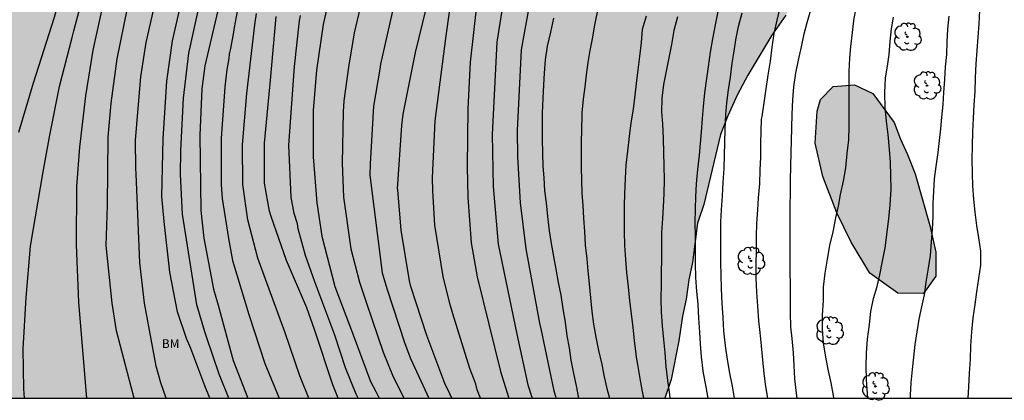
# Model space of a CAD drawing. Units: metres. Extents: x 579944 to 580295, y 4793790 to 4794040.
# Drawn here: x 580063 to 580147, y 4793790 to 4793823 of the extents above; entities that cross this region are included whole.
import ezdxf

# ---------------------------------------------------------------- set-up
doc = ezdxf.new("R2010")
doc.units = ezdxf.units.M
for name, color, linetype in [('010106', 9, 'Continuous'), ('020104', 34, 'Continuous'), ('100106', 63, 'Continuous'), ('100202', 3, 'Continuous'), ('100301', 7, 'Continuous'), ('990504', 63, 'Continuous')]:
    doc.layers.add(name, color=color, linetype=linetype)
doc.layers.add('020105', color=24, linetype='Continuous', lineweight=30)
doc.styles.add('ARIAL', font='ARIAL.TTF', dxfattribs={"height": 1})

# ---------------------------------------------------------------- blocks, each defined once
blk = doc.blocks.new('ARBOL')
blk.add_circle((0, 0), 0.0587)
for centre, radius, start, end in [((-0.564, 0.381), 0.532, 92.28, 254.58), ((-0.28, 0.855), 0.3, 359.28777, 173.60777), ((0.097, 0.97), 0.21, 23.15651, 160.46651), ((0.438, 0.881), 0.24, 301.57804, 139.32804), ((-0.091, 0.321), 0.12, 119.14, 310.56), ((0.656, 0.288), 0.443, 319.85562, 114.76562), ((0.819, -0.249), 0.383, 235.52754, 62.02753), ((-0.556, -0.339), 0.555, 142.64, 266.54), ((-0.039, -0.384), 0.21, 189.64, 323.88), ((0.299, -0.624), 0.532, 224.67, 0.24), ((-0.301, -0.676), 0.45, 213.78, 295.32)]:
    blk.add_arc(centre, radius, start, end)

msp = doc.modelspace()

# ---------------------------------------------------------------- hatches: boundary and pattern name
at = {"layer": '990504'}
h = msp.add_hatch(color=256, dxfattribs=at)
h.paths.add_polyline_path([(580262.606, 4793839.689), (580264.523, 4793839.61), (580266.086, 4793839.95), (580267.135, 4793840.002), (580268, 4793839.48), (580269.036, 4793838.585), (580270.125, 4793837.016), (580271.01, 4793835.282), (580271.71, 4793833.505), (580272.234, 4793831.935), (580273.266, 4793830.218), (580274.529, 4793829.613), (580275.514, 4793830.521), (580276.162, 4793831.995), (580277.118, 4793833.191), (580278.016, 4793833.45), (580279.074, 4793833.033), (580280.06, 4793832.059), (580281.214, 4793830.331), (580283.388, 4793827.653), (580284.309, 4793826.363), (580286.326, 4793824.034), (580287.375, 4793822.98), (580288.415, 4793821.812), (580290.582, 4793819.615), (580293, 4793817.631), (580293.838, 4793816.476), (580294.202, 4793814.268), (580293.136, 4793811.932), (580293.101, 4793810.647), (580293.901, 4793809.243), (580294.204, 4793808.971), (580294.206, 4793870.261), (580293.794, 4793870.289), (580291.94, 4793870.571), (580290.649, 4793871.832), (580290.419, 4793873.293), (580291.316, 4793874.507), (580292.245, 4793876.223), (580292.13, 4793877.705), (580291.517, 4793879.366), (580290.795, 4793880.998), (580290.157, 4793882.245), (580289.683, 4793883.781), (580289.734, 4793885.306), (580290.204, 4793886.971), (580291.545, 4793888.358), (580293.296, 4793889.172), (580294.206, 4793889.725), (580294.206, 4793894.789), (580293.52, 4793895.128), (580291.457, 4793895.259), (580289.341, 4793895.067), (580287.445, 4793894.741), (580285.178, 4793894.268), (580283.011, 4793893.764), (580281.212, 4793893.57), (580279.536, 4793893.724), (580278.428, 4793894.592), (580278.486, 4793895.818), (580279.093, 4793897.031), (580279.95, 4793898.609), (580280.821, 4793900.181), (580281.9, 4793901.466), (580284.357, 4793903.751), (580286.493, 4793906.091), (580288.848, 4793908.521), (580289.291, 4793909.246), (580290.165, 4793910.539), (580290.761, 4793911.696), (580291.249, 4793912.8), (580292.398, 4793916.156), (580292.652, 4793917.454), (580292.803, 4793918.687), (580292.808, 4793919.967), (580292.762, 4793920.93), (580292.503, 4793921.935), (580292.095, 4793922.896), (580291.65, 4793923.692), (580290.99, 4793924.431), (580290.095, 4793925.187), (580289.226, 4793925.829), (580287.542, 4793926.856), (580285.398, 4793927.796), (580284.187, 4793928.207), (580282.83, 4793928.488), (580281.609, 4793928.344), (580280.798, 4793927.496), (580280.495, 4793925.978), (580280.384, 4793924.327), (580280.306, 4793921.087), (580279.939, 4793919.178), (580279.03, 4793917.725), (580277.723, 4793917.282), (580276.668, 4793917.89), (580276.11, 4793919.072), (580276.006, 4793920.927), (580276.009, 4793922.879), (580276.235, 4793924.711), (580276.628, 4793926.294), (580277.248, 4793927.937), (580278.072, 4793929.056), (580280.198, 4793931.62), (580280.476, 4793932.191), (580280.53, 4793933.242), (580280.53, 4793934.253), (580280.364, 4793935.367), (580280.132, 4793936.295), (580279.523, 4793937.209), (580278.591, 4793937.946), (580277.581, 4793938.513), (580276.353, 4793938.937), (580274.963, 4793939.314), (580273.527, 4793939.648), (580272.305, 4793939.846), (580270.987, 4793940.116), (580270.106, 4793940.946), (580270.156, 4793942.006), (580270.462, 4793943.16), (580270.479, 4793944.084), (580269.926, 4793944.942), (580268.96, 4793945.538), (580267.753, 4793946.019), (580266.642, 4793945.756), (580265.683, 4793945.292), (580264.657, 4793944.92), (580263.429, 4793944.598), (580261.956, 4793944.46), (580260.667, 4793944.504), (580259.403, 4793944.881), (580258.454, 4793945.491), (580257.831, 4793946.256), (580257.943, 4793946.938), (580258.463, 4793947.621), (580259.317, 4793948.37), (580260.253, 4793948.923), (580261.077, 4793949.518), (580261.813, 4793950.35), (580262.198, 4793951.481), (580262.005, 4793952.306), (580261.648, 4793953.083), (580261.094, 4793953.608), (580260.114, 4793953.817), (580258.959, 4793953.805), (580257.878, 4793953.618), (580256.766, 4793953.287), (580254.69, 4793952.594), (580253.912, 4793952.254), (580253.268, 4793951.876), (580251.806, 4793950.829), (580249.709, 4793949.38), (580248.501, 4793948.48), (580247.285, 4793948.056), (580246.065, 4793948.011), (580243.787, 4793948.408), (580242.391, 4793947.963), (580240.996, 4793946.628), (580239.488, 4793945.415), (580237.853, 4793944.733), (580236.437, 4793944.659), (580234.81, 4793944.806), (580232.592, 4793944.865), (580230.739, 4793945.122), (580229.292, 4793945.444), (580228.412, 4793946.132), (580228.25, 4793947.267), (580228.899, 4793948.385), (580229.792, 4793949.561), (580230.831, 4793950.806), (580231.755, 4793952.009), (580232.551, 4793953.163), (580232.75, 4793954.586), (580232.029, 4793955.753), (580231.078, 4793956.531), (580229.813, 4793957.057), (580229.135, 4793957.496), (580228.511, 4793958.728), (580228.073, 4793960.258), (580227.78, 4793961.626), (580227.586, 4793963.172), (580227.333, 4793964.439), (580225.926, 4793968.743), (580225.64, 4793970.159), (580225.509, 4793971.445), (580225.61, 4793974.172), (580225.613, 4793976.161), (580225.5, 4793977.415), (580224.978, 4793979.032), (580224.124, 4793980.312), (580222.708, 4793981.503), (580221.175, 4793982.421), (580217.428, 4793984.021), (580215.46, 4793984.74), (580213.332, 4793985.362), (580211.078, 4793985.783), (580209.163, 4793986.301), (580207.026, 4793987.036), (580203.141, 4793988.449), (580201.621, 4793989.431), (580200.598, 4793990.71), (580199.991, 4793992.317), (580199.77, 4793993.648), (580199.847, 4793996.715), (580200.094, 4793998.198), (580200.507, 4793999.728), (580201.872, 4794002.599), (580202.885, 4794004.097), (580204.215, 4794005.301), (580205.888, 4794006.555), (580207.611, 4794007.797), (580209.28, 4794008.815), (580210.853, 4794009.953), (580214.039, 4794012.652), (580215.341, 4794013.967), (580216.851, 4794015.59), (580218.215, 4794016.753), (580219.68, 4794017.509), (580221.144, 4794017.612), (580222.564, 4794017.11), (580224.578, 4794015.881), (580225.866, 4794014.642), (580226.954, 4794013.381), (580227.943, 4794012.408), (580229.175, 4794010.959), (580230.542, 4794009.514), (580231.633, 4794008.406), (580232.913, 4794007.192), (580234.258, 4794006.03), (580235.37, 4794005.222), (580236.714, 4794004.845), (580237.989, 4794005.013), (580238.863, 4794005.556), (580239.44, 4794006.629), (580240.267, 4794008.979), (580240.834, 4794010.352), (580241.42, 4794011.449), (580242.15, 4794012.471), (580243.09, 4794013.109), (580243.998, 4794013.658), (580244.836, 4794014.637), (580245.324, 4794015.791), (580245.248, 4794016.879), (580244.744, 4794017.75), (580244.474, 4794018.687), (580244.775, 4794019.674), (580245.289, 4794020.921), (580246.202, 4794023.348), (580246.776, 4794024.606), (580247.512, 4794025.627), (580248.356, 4794026.652), (580249.362, 4794027.688), (580250.094, 4794028.828), (580250.58, 4794030.008), (580250.66, 4794031.326), (580250.183, 4794032.321), (580249.069, 4794033.177), (580247.459, 4794033.752), (580245.955, 4794034.376), (580244.509, 4794035.078), (580243.776, 4794035.947), (580244.173, 4794036.787), (580245.72, 4794038.604), (580246.634, 4794039.421), (580247.685, 4794039.898), (580248.901, 4794039.693), (580250.017, 4794038.96), (580250.925, 4794038.121), (580251.64, 4794037.257), (580252.62, 4794036.44), (580253.86, 4794035.962), (580255.038, 4794036.038), (580257.285, 4794036.999), (580258.199, 4794037.856), (580258.541, 4794038.955), (580258.714, 4794040.275), (580010.951, 4794040.28), (580006.985, 4794038.587), (580004.082, 4794037.438), (580001.582, 4794036.317), (579998.756, 4794034.883), (579994.053, 4794032.812), (579992.123, 4794031.496), (579990.216, 4794029.723), (579988.291, 4794027.718), (579987.008, 4794025.699), (579986.15, 4794022.932), (579986.144, 4794021.117), (579986.65, 4794019.14), (579987.469, 4794017.942), (579988.458, 4794017.178), (579989.488, 4794015.922), (579991.184, 4794014.284), (579992.323, 4794012.941), (579993.705, 4794010.624), (579994.913, 4794008.839), (579995.578, 4794007.024), (579996.528, 4794003.295), (579996.835, 4794001.12), (579996.423, 4793999.169), (579994.656, 4793997.511), (579992.997, 4793996.51), (579991.615, 4793995.133), (579991.024, 4793993.286), (579991.334, 4793991.24), (579992.586, 4793989.347), (579994.253, 4793987.78), (579996.493, 4793986.11), (579998.94, 4793984.896), (580001.286, 4793983.666), (580002.481, 4793981.911), (580002.082, 4793980.411), (579999.938, 4793978.611), (579995.638, 4793976.429), (579994.354, 4793974.141), (579994.865, 4793972.346), (579996.93, 4793971.434), (579998.644, 4793971.297), (580001.067, 4793970.636), (580002.42, 4793969.526), (580002.849, 4793967.402), (580002.734, 4793965.152), (580002.178, 4793962.781), (580000.346, 4793961.314), (579998.048, 4793961.747), (579995.974, 4793963.24), (579994, 4793965.591), (579991.938, 4793967.961), (579989.93, 4793969.652), (579987.317, 4793970.558), (579984.696, 4793970.195), (579981.818, 4793969.099), (579979.299, 4793967.485), (579977.591, 4793965.304), (579977.96, 4793962.462), (579980.244, 4793961.288), (579983.238, 4793961.18), (579985.863, 4793961.31), (579987.624, 4793960.676), (579988.662, 4793958.505), (579988.734, 4793956.553), (579989.179, 4793951.652), (579988.368, 4793948.917), (579988.372, 4793946.632), (579989.75, 4793944.809), (579990.054, 4793942.754), (579988.217, 4793941.353), (579986.263, 4793941.961), (579983.425, 4793945.823), (579981.326, 4793948.104), (579979.018, 4793948.99), (579976.618, 4793948.95), (579973.81, 4793948.496), (579970.764, 4793947.696), (579968.255, 4793946.463), (579966.011, 4793945.255), (579964.125, 4793944.151), (579962.462, 4793942.52), (579961.117, 4793940.887), (579960.663, 4793938.824), (579961.775, 4793937.302), (579964.591, 4793934.772), (579966.214, 4793933.534), (579967.339, 4793932.285), (579968.304, 4793930.654), (579969.08, 4793929.227), (579969.607, 4793926.729), (579970.15, 4793925.06), (579969.962, 4793922.645), (579969.498, 4793920.554), (579970.047, 4793918.014), (579971.211, 4793915.893), (579971.644, 4793913.231), (579971.07, 4793910.504), (579970.668, 4793908.141), (579970.782, 4793905.493), (579969.392, 4793903.641), (579966.502, 4793903.691), (579965.527, 4793905.581), (579965.392, 4793908.191), (579965.836, 4793910.345), (579966.049, 4793912.997), (579965.673, 4793915.111), (579965.136, 4793917.068), (579964.24, 4793918.867), (579962.743, 4793920.477), (579961.344, 4793921.222), (579959.37, 4793921.112), (579957.127, 4793920.166), (579954.951, 4793918.972), (579953.104, 4793917.681), (579949.561, 4793915.424), (579947.848, 4793913.514), (579947.206, 4793911.02), (579947.511, 4793909.263), (579948.58, 4793907.216), (579949.895, 4793905.516), (579950.776, 4793904.241), (579953.381, 4793901.648), (579954.782, 4793899.683), (579956.308, 4793897.839), (579958.17, 4793895.832), (579963.209, 4793890.502), (579964.826, 4793889.146), (579966.712, 4793887.425), (579968.211, 4793885.946), (579969.837, 4793885.367), (579971.147, 4793885.512), (579972.976, 4793885.528), (579974.725, 4793885.426), (579978.404, 4793884.424), (579980.259, 4793884.062), (579982.02, 4793883.881), (579983.609, 4793883.891), (579984.643, 4793884.332), (579985.721, 4793885.307), (579986.445, 4793886.244), (579987.953, 4793888.911), (579988.848, 4793890.398), (579989.403, 4793891.981), (579990.219, 4793896.322), (579990.449, 4793897.836), (579990.846, 4793901.077), (579991.172, 4793902.525), (579991.894, 4793904.03), (579992.885, 4793904.935), (579993.401, 4793905.051), (579997.049, 4793905.027), (580000.783, 4793904.894), (580002.4, 4793904.566), (580003.616, 4793903.896), (580004.521, 4793902.239), (580004.428, 4793898.116), (580004.305, 4793895.968), (580004.254, 4793894.199), (580004.32, 4793892.505), (580005.122, 4793890.574), (580006.546, 4793889.404), (580009.631, 4793888.06), (580011.144, 4793887.341), (580012.714, 4793886.404), (580013.265, 4793885.321), (580012.914, 4793883.626), (580012.44, 4793883.057), (580011.07, 4793882.863), (580009.922, 4793881.707), (580009.99, 4793880.396), (580010.363, 4793879.678), (580010.937, 4793879.13), (580012.612, 4793878.318), (580014.548, 4793877.776), (580015.63, 4793876.654), (580015.261, 4793872.473), (580014.283, 4793870.263), (580012.265, 4793869.47), (580010.676, 4793870.421), (580009.804, 4793871.795), (580008.821, 4793872.463), (580007.489, 4793873.209), (580005.837, 4793874.381), (580004.691, 4793875.463), (580003.146, 4793876.716), (580001.425, 4793877.106), (579999.805, 4793876.128), (579998.54, 4793875.019), (579997.306, 4793874.027), (579995.887, 4793873.249), (579994.607, 4793872.735), (579993.191, 4793872.264), (579990.136, 4793871.937), (579988.338, 4793871.672), (579986.591, 4793871.547), (579985.153, 4793871.278), (579981.761, 4793870.008), (579980.068, 4793869.956), (579978.318, 4793870.294), (579977.342, 4793871.22), (579977.053, 4793872.851), (579976.751, 4793874.273), (579975.935, 4793875.785), (579974.883, 4793876.905), (579973.655, 4793876.869), (579973.065, 4793875.856), (579972.801, 4793874.303), (579972.399, 4793872.727), (579970.326, 4793866.027), (579969.615, 4793864.505), (579969.101, 4793863.131), (579968.741, 4793861.892), (579968.323, 4793861.337), (579967.863, 4793860.079), (579967.415, 4793858.685), (579965.982, 4793855.665), (579965.123, 4793854.134), (579964.381, 4793853.041), (579962.934, 4793850.255), (579962.157, 4793849.115), (579961.107, 4793847.845), (579960.403, 4793846.381), (579960.351, 4793845.237), (579961.545, 4793844.33), (579962.618, 4793844.191), (579963.939, 4793844.239), (579966.245, 4793844.932), (579969.72, 4793845.879), (579970.706, 4793845.911), (579971.822, 4793845.794), (579972.833, 4793845.349), (579974.722, 4793843.891), (579975.406, 4793843.289), (579975.798, 4793842.706), (579977.779, 4793841.199), (579978.65, 4793840.601), (579980.225, 4793839.067), (579982.056, 4793837.709), (579983.172, 4793837.13), (579985.42, 4793836.158), (579987.852, 4793835.388), (579989.962, 4793834.687), (579992.462, 4793834.057), (579993.696, 4793833.649), (579994.569, 4793833.303), (579995.451, 4793832.808), (579996.12, 4793832.261), (579996.825, 4793831.523), (579997.451, 4793830.793), (579998.515, 4793829.985), (579999.425, 4793829.501), (580000.532, 4793828.993), (580002.36, 4793828.363), (580004.116, 4793828.106), (580005.466, 4793828.021), (580008.037, 4793827.755), (580010.159, 4793827.595), (580014.263, 4793827.483), (580019.121, 4793827.431), (580020.565, 4793827.306), (580021.727, 4793826.852), (580022.813, 4793826.231), (580023.582, 4793825.59), (580024.638, 4793824.801), (580025.371, 4793824.188), (580026.866, 4793822.225), (580027.662, 4793821.424), (580028.324, 4793821.068), (580029.249, 4793820.762), (580031.086, 4793820.429), (580031.933, 4793820.413), (580033.202, 4793820.17), (580034.096, 4793819.433), (580034.37, 4793817.81), (580034.185, 4793815.816), (580033.602, 4793813.694), (580032.553, 4793812.251), (580031.305, 4793811.54), (580029.942, 4793811.603), (580028.613, 4793812.043), (580027.27, 4793812.41), (580026.145, 4793812.522), (580025.264, 4793812.275), (580024.93, 4793811.117), (580024.932, 4793805.45), (580024.871, 4793802.935), (580024.322, 4793797.223), (580024.15, 4793795.83), (580023.84, 4793793.979), (580023.404, 4793791.974), (580022.848, 4793790.287), (580117.95, 4793790.285), (580118.491, 4793791.895), (580119.159, 4793795.19), (580119.475, 4793797.316), (580119.782, 4793798.768), (580120.001, 4793800.428), (580120.323, 4793801.94), (580120.757, 4793805.307), (580121.297, 4793806.906), (580122.74, 4793812.913), (580123.345, 4793814.525), (580124.152, 4793816.294), (580125.065, 4793818.021), (580127.131, 4793821.444), (580128.347, 4793823.182), (580129.488, 4793825.144), (580130.453, 4793826.7), (580132.311, 4793830.582), (580133.232, 4793832.712), (580134.129, 4793834.391), (580134.871, 4793835.64), (580136.545, 4793839.166), (580137.379, 4793841.445), (580138.056, 4793843.077), (580138.912, 4793845.447), (580139.82, 4793847.237), (580140.822, 4793849.404), (580141.826, 4793850.749), (580142.786, 4793852.362), (580143.982, 4793854.12), (580145.14, 4793855.518), (580146.552, 4793856.982), (580148.374, 4793858.163), (580150.333, 4793859.36), (580152.186, 4793860.642), (580154.605, 4793861.991), (580159.053, 4793864.695), (580161.129, 4793865.516), (580164.304, 4793866.502), (580165.861, 4793867.319), (580167.675, 4793868.399), (580169.402, 4793869.629), (580170.886, 4793870.95), (580172.387, 4793872.692), (580174.08, 4793874.535), (580175.551, 4793876.625), (580176.936, 4793878.159), (580178.355, 4793880.069), (580180.112, 4793881.998), (580181.705, 4793883.638), (580183.486, 4793884.919), (580185.103, 4793885.773), (580187.236, 4793885.961), (580188.516, 4793884.602), (580188.837, 4793883.111), (580189.075, 4793881.496), (580189.841, 4793879.993), (580190.483, 4793878.359), (580190.939, 4793876.941), (580191.545, 4793875.295), (580192.167, 4793873.744), (580192.991, 4793872.373), (580194.279, 4793871.054), (580195.436, 4793870.216), (580197.24, 4793869.902), (580199.557, 4793869.801), (580200.766, 4793869.802), (580204.284, 4793870.264), (580207.918, 4793870.478), (580217.42, 4793870.564), (580225.006, 4793869.9), (580228.318, 4793869.572), (580230.759, 4793869.579), (580232.207, 4793869.366), (580233.26, 4793868.863), (580234.684, 4793867.904), (580239.314, 4793863.052), (580242.102, 4793860.535), (580245.041, 4793857.663), (580248.706, 4793853.163), (580250.805, 4793851.056), (580256.632, 4793845.387)])
h.paths.add_polyline_path([(580065.288, 4793968.986), (580065.276, 4793955.589), (580065.095, 4793954.542), (580064.022, 4793952.779), (580063.696, 4793951.582), (580063.7, 4793948.704), (580063.586, 4793947.349), (580063.296, 4793946.024), (580062.91, 4793945.071), (580062.27, 4793944.199), (580061.506, 4793943.61), (580060.618, 4793943.159), (580059.678, 4793942.619), (580058.936, 4793942.062), (580058.082, 4793941.334), (580057.391, 4793940.485), (580056.756, 4793939.331), (580056.464, 4793937.749), (580056.045, 4793936.618), (580054.927, 4793935.99), (580053.316, 4793936.281), (580051.85, 4793936.966), (580051.046, 4793938.137), (580050.785, 4793940.061), (580050.74, 4793943.765), (580050.856, 4793945.36), (580051.371, 4793946.789), (580052.618, 4793947.612), (580054.249, 4793948.22), (580055.705, 4793948.959), (580056.139, 4793950.408), (580055.668, 4793951.924), (580054.982, 4793952.988), (580053.895, 4793953.932), (580052.829, 4793954.704), (580051.406, 4793955.338), (580049.892, 4793955.225), (580048.612, 4793954.244), (580047.949, 4793953.147), (580047.59, 4793951.744), (580046.942, 4793950.405), (580045.734, 4793949.281), (580044.392, 4793948.872), (580043.458, 4793949.096), (580042.893, 4793950.188), (580042.791, 4793951.615), (580042.796, 4793954.798), (580042.883, 4793958.6), (580043.046, 4793960.369), (580043.489, 4793963.1), (580043.893, 4793964.843), (580044.543, 4793967.137), (580045.587, 4793969.479), (580046.262, 4793970.361), (580047.157, 4793971.824), (580047.825, 4793973.389), (580048.681, 4793976.197), (580049.173, 4793979.452), (580049.722, 4793980.25), (580050.865, 4793980.28), (580051.627, 4793980.13), (580052.607, 4793979.612), (580053.285, 4793978.89), (580053.553, 4793977.674), (580053.363, 4793976.048), (580052.642, 4793973.614), (580052.496, 4793972.262), (580053.455, 4793971.057), (580054.925, 4793970.782), (580056.232, 4793970.979), (580057.36, 4793971.271), (580058.503, 4793971.417), (580061.208, 4793971.705), (580061.808, 4793971.618), (580062.646, 4793971.412), (580063.888, 4793970.729)], flags=0)
msp.add_hatch(color=256, dxfattribs=at).paths.add_polyline_path([(580137.635, 4793813.962), (580138.186, 4793812.529), (580138.797, 4793811.214), (580139.461, 4793809.539), (580140.71, 4793805.114), (580141.219, 4793802.804), (580141.226, 4793800.767), (580140.156, 4793799.258), (580137.966, 4793799.306), (580135.57, 4793801.017), (580133.955, 4793803.664), (580132.733, 4793806.203), (580131.523, 4793809.311), (580130.875, 4793812.189), (580131.019, 4793814.939), (580131.332, 4793815.918), (580132.393, 4793817.038), (580134.252, 4793817.196), (580135.823, 4793816.432)])

# ---------------------------------------------------------------- linework, layer by layer
at = {"layer": '010106', "flags": 128}
msp.add_lwpolyline([(579944.219, 4794040.281), (579944.214, 4793790.288), (580294.204, 4793790.281), (580294.209, 4794040.274)], close=True, dxfattribs=at)
at = {"layer": '020104', "flags": 128}
for points, elevation in [([(580102.109, 4793790.285), (580101.826, 4793791.002), (580101.699, 4793791.471), (580101.544, 4793791.93), (580101.183, 4793792.832), (580099.725, 4793797.526), (580099.466, 4793798.405), (580098.9, 4793800.734), (580098.2, 4793805.132), (580098.007, 4793808.07), (580097.985, 4793809.194), (580098.205, 4793814.097), (580099.159, 4793821.388), (580100.899, 4793833.811)], 76), ([(580062.933, 4793790.286), (580062.867, 4793791.08), (580062.833, 4793794.502), (580063.077, 4793798.936), (580063.454, 4793803.338), (580064.554, 4793809.719), (580065.115, 4793812.862), (580065.957, 4793817.05), (580067.041, 4793821.257), (580067.171, 4793821.831), (580068.568, 4793827.125)], 61), ([(580075.103, 4793790.286), (580074.65, 4793791.601), (580074.258, 4793793.034), (580073.25, 4793798.437), (580072.832, 4793801.891), (580072.538, 4793809.53), (580072.489, 4793810.015), (580072.463, 4793812.432), (580072.921, 4793817.883), (580073.402, 4793820.825), (580074.476, 4793825.631)], 64), ([(580092.3, 4793826.026), (580091.246, 4793821.654), (580090.781, 4793818.706), (580090.37, 4793815.819), (580090.308, 4793814.869), (580090.214, 4793810.453), (580090.335, 4793807.53), (580090.967, 4793803.109), (580091.715, 4793800.23), (580092.309, 4793798.432), (580093.747, 4793794.231), (580094.615, 4793792.12), (580095.254, 4793790.822), (580095.523, 4793790.285)], 73), ([(580089.23, 4793825.215), (580088.583, 4793822.36), (580088.015, 4793818.434), (580087.73, 4793814.986), (580087.736, 4793811.014), (580088.046, 4793807.062), (580088.473, 4793804.179), (580089.602, 4793799.862), (580091.161, 4793795.704), (580092.652, 4793791.7), (580093.116, 4793790.855), (580093.411, 4793790.285)], 72), ([(580094.928, 4793825.205), (580093.53, 4793818.955), (580093.473, 4793818.532), (580092.927, 4793815.352), (580092.623, 4793810.412), (580092.611, 4793809.435), (580093.671, 4793801.05), (580094.05, 4793799.697), (580095.623, 4793794.979), (580096.09, 4793793.693), (580097.662, 4793790.285)], 74), ([(580104.124, 4793824.691), (580103.521, 4793820.857), (580103.117, 4793812.91), (580103.198, 4793808.456), (580103.616, 4793803.5), (580105.232, 4793795.762), (580106.179, 4793791.435), (580106.551, 4793790.285)], 78), ([(580069.754, 4793824.476), (580068.798, 4793820.152), (580068.18, 4793816.237), (580067.666, 4793811.838), (580067.41, 4793808.45), (580067.388, 4793803.474), (580067.58, 4793798.507), (580068.271, 4793790.286)], 62), ([(580080.502, 4793790.286), (580079.655, 4793792.349), (580078.586, 4793795.554), (580078.429, 4793795.985), (580077.729, 4793798.298), (580076.507, 4793806.074), (580076.344, 4793809.492), (580076.378, 4793811.544), (580076.597, 4793816.03), (580077.046, 4793819.915), (580078.048, 4793824.462)], 66), ([(580101.824, 4793824.528), (580101.223, 4793819.122), (580101.011, 4793815.15), (580100.972, 4793810.16), (580101.017, 4793807.514), (580101.32, 4793803.619), (580101.818, 4793800.7), (580103.822, 4793792.579), (580104.54, 4793790.285)], 77), ([(580127.841, 4793823.939), (580127.577, 4793822.739), (580127.322, 4793821.6), (580127.148, 4793820.411), (580126.99, 4793819.228), (580126.806, 4793818.017), (580126.622, 4793816.851), (580126.439, 4793815.632), (580126.276, 4793814.467), (580126.234, 4793814.236), (580126.195, 4793813.173), (580126.176, 4793812.168), (580126.166, 4793810.973), (580126.118, 4793809.881), (580126.065, 4793808.674), (580125.977, 4793807.494), (580125.92, 4793806.446), (580125.834, 4793805.278), (580125.798, 4793804.203), (580125.779, 4793802.992), (580125.758, 4793801.755), (580125.759, 4793800.574), (580125.822, 4793799.374), (580125.916, 4793798.176), (580126.005, 4793796.91), (580126.117, 4793795.916), (580126.211, 4793794.775), (580126.346, 4793793.557), (580126.452, 4793792.395), (580126.603, 4793791.285), (580126.78, 4793790.285)], 86), ([(580134.348, 4793823.794), (580134.161, 4793822.714), (580134.029, 4793821.693), (580133.901, 4793820.487), (580133.799, 4793819.469), (580133.758, 4793818.333), (580133.759, 4793817.087), (580133.76, 4793815.867), (580133.759, 4793814.653), (580133.754, 4793813.641), (580133.73, 4793812.469), (580133.582, 4793811.277), (580133.46, 4793810.068), (580133.263, 4793808.9), (580133.02, 4793807.767), (580132.825, 4793806.762), (580132.607, 4793805.766), (580132.383, 4793804.57), (580132.09, 4793803.4), (580131.89, 4793802.217), (580131.69, 4793801), (580131.553, 4793799.808), (580131.539, 4793798.668), (580131.463, 4793797.413), (580131.452, 4793796.212), (580131.551, 4793795.025), (580131.742, 4793793.811), (580131.967, 4793792.613), (580132.216, 4793791.607), (580132.394, 4793790.496), (580132.443, 4793790.284)], 88), ([(580072.367, 4793790.286), (580072.097, 4793791.259), (580070.853, 4793796.047), (580070.477, 4793798.439), (580069.966, 4793803.377), (580070.059, 4793806.824), (580070.116, 4793812.701), (580070.388, 4793815.609), (580070.9, 4793819.432), (580071.795, 4793823.767)], 63), ([(580079.538, 4793823.577), (580078.42, 4793818.81), (580078.182, 4793816.83), (580077.986, 4793812.861), (580078.095, 4793806.406), (580078.341, 4793804.008), (580079.17, 4793799.642), (580079.567, 4793798.258), (580080.853, 4793793.513), (580082.118, 4793790.285)], 67), ([(580081.195, 4793823.492), (580080.937, 4793822.111), (580080.893, 4793821.695), (580080.643, 4793820.316), (580080.531, 4793819.859), (580080.496, 4793819.446), (580080.312, 4793818.499), (580080.156, 4793817.015), (580079.833, 4793812.584), (580079.832, 4793808.597), (580079.932, 4793807.434), (580080.453, 4793803.987), (580080.806, 4793802.088), (580082.216, 4793797.476), (580083.591, 4793793.259), (580084.824, 4793790.285)], 68), ([(580087.368, 4793790.285), (580086.576, 4793792.188), (580085.333, 4793795.897), (580083.646, 4793800.493), (580082.99, 4793802.304), (580082.119, 4793805.58), (580081.7, 4793808.626), (580081.677, 4793812.04), (580082.042, 4793816.431), (580082.736, 4793822.348), (580082.874, 4793823.313)], 69), ([(580091.591, 4793790.285), (580091.426, 4793790.619), (580090.503, 4793792.887), (580089.598, 4793795.701), (580087.868, 4793800.283), (580087.072, 4793802.521), (580086.461, 4793804.813), (580086.387, 4793805.255), (580086.111, 4793806.137), (580085.851, 4793807.551), (580085.64, 4793812.001), (580086.144, 4793818.769), (580086.552, 4793822.671), (580086.636, 4793823.146)], 71), ([(580106.219, 4793823.523), (580105.858, 4793821.627), (580105.607, 4793820.192), (580105.267, 4793813.253), (580105.295, 4793811.007), (580105.508, 4793807.057), (580106.002, 4793803.089), (580107.178, 4793796.71), (580107.295, 4793796.231), (580108.405, 4793790.9), (580108.558, 4793790.462), (580108.59, 4793790.285)], 79), ([(580112.124, 4793823.434), (580111.894, 4793822.333), (580111.718, 4793821.274), (580111.504, 4793820.146), (580111.345, 4793819.101), (580111.201, 4793818.037), (580111.078, 4793817.023), (580110.942, 4793815.945), (580110.822, 4793814.795), (580110.815, 4793814.557), (580110.773, 4793813.388), (580110.752, 4793812.206), (580110.748, 4793811.174), (580110.747, 4793810.051), (580110.773, 4793809.03), (580110.822, 4793807.862), (580110.898, 4793806.854), (580110.971, 4793805.723), (580111.045, 4793804.594), (580111.11, 4793803.412), (580111.239, 4793802.253), (580111.345, 4793801.209), (580111.451, 4793800.104), (580111.572, 4793798.903), (580111.681, 4793797.732), (580111.814, 4793796.627), (580112.024, 4793795.519), (580112.247, 4793794.384), (580112.524, 4793793.179), (580112.743, 4793792.102), (580112.958, 4793791.121), (580113.189, 4793790.285)], 81), ([(580116.35, 4793823.076), (580116, 4793821.947), (580115.901, 4793820.819), (580115.778, 4793819.633), (580115.615, 4793818.483), (580115.483, 4793817.293), (580115.367, 4793816.285), (580115.219, 4793815.102), (580115.037, 4793813.929), (580114.868, 4793812.741), (580114.728, 4793811.502), (580114.603, 4793810.295), (580114.527, 4793809.141), (580114.469, 4793807.84), (580114.454, 4793806.836), (580114.44, 4793805.629), (580114.45, 4793804.579), (580114.473, 4793803.4), (580114.556, 4793802.197), (580114.646, 4793801.069), (580114.79, 4793799.842), (580114.921, 4793798.65), (580115.05, 4793797.53), (580115.202, 4793796.338), (580115.316, 4793795.242), (580115.464, 4793794.059), (580115.485, 4793793.814), (580115.601, 4793793.164), (580115.803, 4793791.955), (580115.997, 4793790.851), (580116.127, 4793790.285)], 82), ([(580119.021, 4793823.019), (580118.72, 4793821.84), (580118.512, 4793820.649), (580118.286, 4793819.506), (580118.068, 4793818.368), (580117.83, 4793817.213), (580117.677, 4793816.03), (580117.653, 4793814.874), (580117.743, 4793813.829), (580117.806, 4793812.557), (580117.833, 4793811.389), (580117.856, 4793810.207), (580117.88, 4793809.068), (580117.855, 4793807.826), (580117.799, 4793806.713), (580117.738, 4793805.714), (580117.664, 4793804.513), (580117.654, 4793803.41), (580117.654, 4793802.251), (580117.635, 4793801.068), (580117.618, 4793800.03), (580117.614, 4793798.843), (580117.63, 4793797.675), (580117.723, 4793796.487), (580117.834, 4793795.324), (580117.945, 4793794.173), (580118.045, 4793793.001), (580118.17, 4793791.797), (580118.338, 4793790.587), (580118.382, 4793790.285)], 83), ([(580122.497, 4793823.492), (580122.261, 4793822.352), (580122.051, 4793821.142), (580121.835, 4793819.984), (580121.656, 4793818.743), (580121.52, 4793817.728), (580121.357, 4793816.49), (580121.249, 4793815.327), (580121.153, 4793814.299), (580121.069, 4793813.154), (580120.983, 4793812.154), (580120.892, 4793811.147), (580120.763, 4793809.912), (580120.644, 4793808.697), (580120.589, 4793807.566), (580120.554, 4793806.537), (580120.532, 4793805.338), (580120.564, 4793804.198), (580120.543, 4793803.054), (580120.54, 4793801.832), (580120.587, 4793800.651), (580120.678, 4793799.448), (580120.768, 4793798.354), (580120.825, 4793797.136), (580120.92, 4793795.958), (580120.981, 4793794.957), (580121.068, 4793793.822), (580121.213, 4793792.631), (580121.239, 4793792.424), (580121.46, 4793791.243), (580121.636, 4793790.285)], 84), ([(580129.319, 4793790.284), (580129.247, 4793790.722), (580129.125, 4793791.929), (580129.057, 4793793.076), (580128.99, 4793794.185), (580128.895, 4793795.398), (580128.781, 4793796.402), (580128.755, 4793797.619), (580128.738, 4793798.842), (580128.729, 4793800.056), (580128.726, 4793801.092), (580128.715, 4793802.121), (580128.714, 4793803.269), (580128.713, 4793804.317), (580128.709, 4793805.544), (580128.713, 4793806.717), (580128.729, 4793807.958), (580128.75, 4793808.969), (580128.765, 4793810.202), (580128.809, 4793811.373), (580128.82, 4793812.377), (580128.844, 4793813.491), (580128.876, 4793814.68), (580128.938, 4793815.903), (580129.021, 4793817.01), (580129.208, 4793818.192), (580129.426, 4793819.302), (580129.69, 4793820.461), (580129.917, 4793821.576), (580130.184, 4793822.553), (580130.53, 4793823.701)], 87), ([(580135.386, 4793790.284), (580135.355, 4793790.668), (580135.26, 4793791.864), (580135.243, 4793792.991), (580135.257, 4793794.17), (580135.347, 4793795.35), (580135.516, 4793796.609), (580135.651, 4793797.721), (580135.879, 4793798.852), (580136.198, 4793799.878), (580136.409, 4793800.866), (580136.638, 4793802.046), (580136.869, 4793803.179), (580137.044, 4793804.529), (580137.176, 4793805.714), (580137.313, 4793806.877), (580137.376, 4793808.218), (580137.375, 4793809.383), (580137.346, 4793810.532), (580137.237, 4793811.62), (580137.125, 4793812.91), (580137.001, 4793814.054), (580136.869, 4793815.236), (580136.851, 4793816.5), (580136.912, 4793817.794), (580137.064, 4793818.797), (580137.209, 4793819.787), (580137.295, 4793820.913), (580137.407, 4793821.994), (580137.581, 4793823)], 89), ([(580144.985, 4793823.567), (580144.916, 4793822.424), (580144.822, 4793821.273), (580144.742, 4793820.134), (580144.665, 4793818.988), (580144.615, 4793817.795), (580144.571, 4793816.627), (580144.496, 4793815.47), (580144.422, 4793814.287), (580144.383, 4793813.15), (580144.35, 4793811.976), (580144.322, 4793810.785), (580144.357, 4793809.593), (580144.387, 4793808.516), (580144.47, 4793807.382), (580144.59, 4793806.255), (580144.726, 4793805.118), (580144.904, 4793804.034), (580145.077, 4793802.889), (580145.07, 4793801.709), (580144.897, 4793800.555), (580144.718, 4793799.419), (580144.563, 4793798.327), (580144.407, 4793797.186), (580144.281, 4793795.961), (580144.198, 4793794.764), (580144.166, 4793793.616), (580144.096, 4793792.435), (580144.042, 4793791.255), (580143.986, 4793790.284)], 91)]:
    msp.add_lwpolyline(points, dxfattribs=dict(at, elevation=elevation))
at = {"layer": '020105', "flags": 128}
for points, elevation in [([(580062.464, 4793813.117), (580063.705, 4793817.361), (580065.504, 4793822.99), (580066.91, 4793828.209), (580068.217, 4793834.022), (580069.896, 4793840.877), (580071.303, 4793846.085), (580071.435, 4793846.535), (580072.679, 4793852.374), (580073.711, 4793856.671), (580074.85, 4793860.961), (580077.192, 4793869.047), (580078.502, 4793873.35), (580080.076, 4793877.545), (580082.695, 4793882.916), (580086.078, 4793888.959)], 60), ([(580078.869, 4793790.286), (580078.415, 4793791.35), (580077.24, 4793794.555), (580076.868, 4793795.402), (580076.083, 4793797.683), (580075.427, 4793801.094), (580074.943, 4793805.46), (580074.742, 4793807.595), (580074.856, 4793812.562), (580075.161, 4793817.511), (580075.643, 4793820.964), (580076.963, 4793826.738)], 65), ([(580099.637, 4793790.285), (580099.464, 4793790.663), (580099.056, 4793791.538), (580097.511, 4793795.665), (580096.124, 4793799.877), (580095.998, 4793800.351), (580095.296, 4793804.716), (580094.995, 4793808.17), (580094.989, 4793808.268), (580095.352, 4793813.683), (580095.455, 4793814.671), (580096.526, 4793819.96), (580097.459, 4793823.823)], 75), ([(580089.887, 4793790.285), (580089.412, 4793791.43), (580087.863, 4793796.166), (580087.193, 4793798.028), (580085.431, 4793802.112), (580084.117, 4793805.87), (580083.994, 4793806.328), (580083.567, 4793808.754), (580083.56, 4793812.172), (580084.084, 4793817.582), (580084.557, 4793823.049)], 70), ([(580123.934, 4793790.285), (580123.756, 4793791.299), (580123.538, 4793792.435), (580123.318, 4793793.586), (580123.163, 4793794.759), (580123.013, 4793796.047), (580122.944, 4793797.196), (580122.885, 4793798.43), (580122.828, 4793799.654), (580122.792, 4793800.856), (580122.766, 4793801.913), (580122.757, 4793803.109), (580122.76, 4793804.269), (580122.77, 4793805.42), (580122.804, 4793806.448), (580122.896, 4793807.667), (580122.953, 4793808.793), (580123.031, 4793810.006), (580123.074, 4793811.183), (580123.103, 4793812.19), (580123.126, 4793813.417), (580123.195, 4793814.622), (580123.284, 4793815.64), (580123.405, 4793816.757), (580123.575, 4793817.839), (580123.717, 4793819.037), (580123.897, 4793820.072), (580124.052, 4793821.062), (580124.28, 4793822.21), (580124.581, 4793823.381)], 85), ([(580139.062, 4793790.284), (580139.063, 4793790.524), (580139.116, 4793791.598), (580139.215, 4793792.736), (580139.347, 4793793.814), (580139.461, 4793794.889), (580139.61, 4793795.966), (580139.807, 4793797.064), (580140.034, 4793798.118), (580140.246, 4793799.165), (580140.409, 4793800.239), (580140.599, 4793801.455), (580140.78, 4793802.534), (580140.859, 4793803.694), (580140.948, 4793804.782), (580140.992, 4793805.867), (580141.001, 4793807.013), (580141.041, 4793808.033), (580141.119, 4793809.108), (580141.252, 4793810.159), (580141.425, 4793811.371), (580141.53, 4793812.396), (580141.646, 4793813.41), (580141.737, 4793814.419), (580141.843, 4793815.493), (580141.915, 4793816.538), (580141.991, 4793817.653), (580142.066, 4793818.736), (580142.17, 4793819.798), (580142.197, 4793820.877), (580142.264, 4793821.967), (580142.382, 4793823.096)], 90), ([(580108.39, 4793822.906), (580108.129, 4793821.703), (580107.825, 4793820.503), (580107.654, 4793819.338), (580107.589, 4793818.191), (580107.509, 4793817.175), (580107.469, 4793816.024), (580107.421, 4793814.754), (580107.418, 4793813.596), (580107.413, 4793812.479), (580107.432, 4793811.324), (580107.478, 4793810.207), (580107.546, 4793809.194), (580107.621, 4793808.071), (580107.745, 4793807.066), (580107.856, 4793805.878), (580108.014, 4793804.659), (580108.187, 4793803.57), (580108.376, 4793802.443), (580108.576, 4793801.356), (580108.795, 4793800.215), (580109.01, 4793799.136), (580109.17, 4793797.951), (580109.383, 4793796.799), (580109.534, 4793795.619), (580109.716, 4793794.594), (580109.876, 4793793.529), (580110.091, 4793792.4), (580110.338, 4793791.344), (580110.53, 4793790.285)], 80)]:
    msp.add_lwpolyline(points, dxfattribs=dict(at, elevation=elevation))
at = {"layer": '100106', "elevation": 43.39, "flags": 128}
msp.add_lwpolyline([(580128.347, 4793823.182), (580127.131, 4793821.444), (580125.065, 4793818.021), (580124.152, 4793816.294), (580123.345, 4793814.525), (580122.74, 4793812.913), (580121.297, 4793806.906), (580120.757, 4793805.307), (580120.323, 4793801.94), (580120.001, 4793800.428), (580119.782, 4793798.768), (580119.475, 4793797.316), (580119.159, 4793795.19), (580118.491, 4793791.895), (580117.95, 4793790.285)], dxfattribs=at)
at = {"layer": '100106', "elevation": 89.149, "flags": 128}
msp.add_lwpolyline([(580137.635, 4793813.962), (580138.186, 4793812.529), (580138.797, 4793811.214), (580139.461, 4793809.539), (580140.71, 4793805.114), (580141.219, 4793802.804), (580141.226, 4793800.767), (580140.156, 4793799.258), (580137.966, 4793799.306), (580135.57, 4793801.017), (580133.955, 4793803.664), (580132.733, 4793806.203), (580131.523, 4793809.311), (580130.875, 4793812.189), (580131.019, 4793814.939), (580131.332, 4793815.918), (580132.393, 4793817.038), (580134.252, 4793817.196), (580135.823, 4793816.432)], close=True, dxfattribs=at)

# ---------------------------------------------------------------- block references
at = {"layer": '100202', "rotation": 359.9987685839998}
for p in [(580138.788, 4793821.312, 91.011), (580140.471, 4793817.121, 90.986), (580125.337, 4793802.063, 86.722), (580132.101, 4793796.071, 88.933), (580136.038, 4793791.294, 89.549)]:
    msp.add_blockref('ARBOL', p, dxfattribs=at)

# ---------------------------------------------------------------- texts
at = {"layer": '100301', "style": 'ARIAL'}
msp.add_text('BM', height=0.75, rotation=359.99877, dxfattribs=at).set_placement((580074.74, 4793794.589))

doc.saveas('drawing.dxf')
